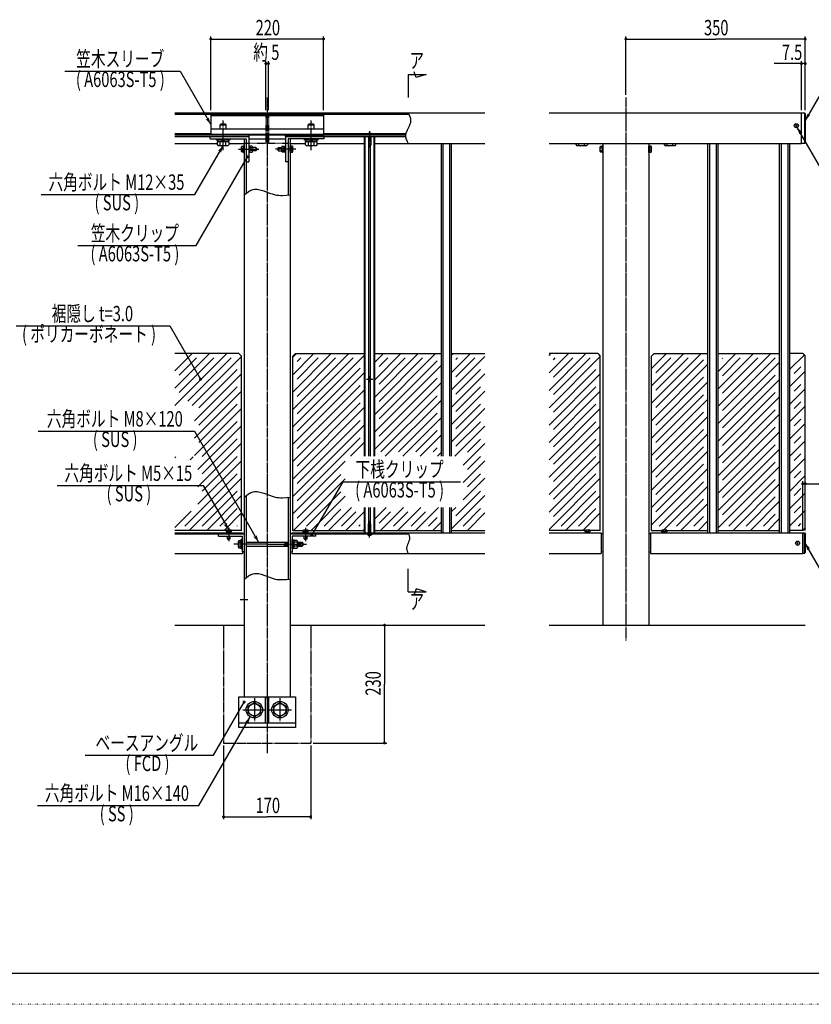
# Model space of a CAD drawing. Extents: x -2460 to 2460, y -1722 to 1722.
# Drawn here: x -1103 to 442, y -1722 to 200 of the extents above; entities that cross this region are included whole.
import ezdxf

# ---------------------------------------------------------------- set-up
doc = ezdxf.new("R2010")
doc.units = 0
for name, pattern in [('一点浩線_S_', [23, 20, -1, 1, -1]), ('二点浩線_S_', [25, 20, -1, 1, -1, 1, -1]), ('寧線_S_', [2, 1, -1]), ('点線', [1, 0, -1])]:
    doc.linetypes.add(name, pattern=pattern)
doc.layers.get('0').update_dxf_attribs({"linetype": 'CONTINUOUS'})
doc.layers.add('DIMENSION', color=7, linetype='CONTINUOUS')
doc.styles.get("Standard").update_dxf_attribs({"font": 'txt.shx', "width": 0.7, "bigfont": 'bigfont.shx'})

msp = doc.modelspace()

# ---------------------------------------------------------------- linework, layer by layer
at = {"color": 4, "linetype": 'CONTINUOUS'}
for p, q in [((-1015, 99.2), (-790, 99.2)), ((-790, 99.2), (-730, -4.8)), ((480, 89.6), (430, 3)), ((-345, 18), (-343.2, 14.2)), ((-343.2, 14.2), (-341.6, 10.5)), ((-341.6, 10.5), (-340.9, 8.6)), ((-340.9, 8.6), (-340.4, 6.7)), ((-340.4, 6.7), (-340.1, 4.9)), ((-340.1, 1.1), (-340.4, -0.8)), ((-340.1, 4.9), (-340, 3)), ((-340, 3), (-340.1, 1.1)), ((428.5, 18), (428.5, -42)), ((-712, -5.3), (-710, -3.3)), ((-712, -13), (-712, -5.3)), ((-712, -5.3), (-700, -5.3)), ((-710, -3.3), (-702, -3.3)), ((-700, -5.3), (-702, -3.3)), ((-700, -13), (-700, -5.3)), ((-540, -5.3), (-538, -3.3)), ((-540, -13), (-540, -5.3)), ((-540, -5.3), (-528, -5.3)), ((-538, -3.3), (-530, -3.3)), ((-528, -5.3), (-530, -3.3)), ((-528, -13), (-528, -5.3)), ((-346.8, -15.8), (-348.4, -19.5)), ((-345, -12), (-346.8, -15.8)), ((-343.2, -8.3), (-345, -12)), ((-341.6, -4.5), (-343.2, -8.3)), ((-340.9, -2.6), (-341.6, -4.5)), ((-340.4, -0.8), (-340.9, -2.6)), ((411.1, -5.6), (413.9, -8.4)), ((413.9, -5.6), (411.1, -8.4)), ((469.5, -105.7), (414.5, -10.5)), ((-800, -22.5), (-730, -22.5)), ((-719, -35.3), (-719, -33)), ((-719, -33), (-693, -33)), ((-693, -35.3), (-719, -35.3)), ((-716.9, -38.3), (-695, -38.3)), ((-716.9, -44.7), (-716.9, -38.3)), ((-716.7, -35.3), (-716.7, -38.3)), ((-712, -25), (-712, -24)), ((-711.5, -45), (-711.5, -38.3)), ((-706, -38.3), (-709, -35.3)), ((-706, -35.3), (-703, -38.3)), ((-700.5, -45), (-700.5, -38.3)), ((-700, -25), (-700, -24)), ((-695.2, -38.3), (-695.2, -35.3)), ((-695, -38.3), (-695, -44.7)), ((-693, -33), (-693, -35.3)), ((-547, -35.3), (-547, -33)), ((-547, -33), (-521, -33)), ((-521, -35.3), (-547, -35.3)), ((-544.9, -38.3), (-523, -38.3)), ((-544.9, -44.7), (-544.9, -38.3)), ((-544.7, -35.3), (-544.7, -38.3)), ((-540, -25), (-540, -24)), ((-539.5, -45), (-539.5, -38.3)), ((-534, -38.3), (-537, -35.3)), ((-534, -35.3), (-531, -38.3)), ((-528.5, -45), (-528.5, -38.3)), ((-528, -25), (-528, -24)), ((-523.2, -38.3), (-523.2, -35.3)), ((-523, -38.3), (-523, -44.7)), ((-521, -33), (-521, -35.3)), ((-510, -22.5), (-421.7, -22.5)), ((-428.5, -652.1), (-428.5, -28)), ((-423.5, -25), (-423.5, -23.6)), ((-416.5, -25), (-423.5, -25)), ((-422, -29), (-422, -45)), ((-418.3, -22.5), (-349.4, -22.5)), ((-418, -29), (-418, -45)), ((-416.5, -25), (-416.5, -23.6)), ((-411.5, -652.1), (-411.5, -28)), ((-349.9, -25.1), (-350, -27)), ((-350, -27), (-349.9, -28.9)), ((-349.6, -23.3), (-349.9, -25.1)), ((-349.9, -28.9), (-349.6, -30.8)), ((-349.1, -21.4), (-349.6, -23.3)), ((-349.6, -30.8), (-349.1, -32.6)), ((-348.4, -19.5), (-349.1, -21.4)), ((-349.1, -32.6), (-348.4, -34.5)), ((-348.4, -34.5), (-346.8, -38.3)), ((-346.8, -38.3), (-345, -42)), ((-761, -141.6), (-706, -46.3)), ((-716.9, -44.7), (-715.4, -46.3)), ((-696.6, -46.3), (-715.4, -46.3)), ((-711.5, -45), (-713.1, -46.3)), ((-711.5, -45), (-708.8, -46.3)), ((-700.5, -45), (-703.2, -46.3)), ((-700.5, -45), (-698.9, -46.3)), ((-695, -44.7), (-696.6, -46.3)), ((-669.2, -47.3), (-670, -48.7)), ((-670, -57.3), (-670, -48.7)), ((-669.4, -50.1), (-670, -49.5)), ((-669.4, -50.1), (-670, -51.4)), ((-669.4, -55.9), (-670, -54.4)), ((-669.4, -55.9), (-670, -56.5)), ((-669.2, -58.8), (-670, -57.3)), ((-669.4, -50.1), (-666, -50.1)), ((-669.4, -55.9), (-666, -55.9)), ((-669.2, -47.3), (-666, -47.3)), ((-665, -46.5), (-666, -46.5)), ((-666, -46.5), (-666, -59.5)), ((-665, -59.5), (-665, -46.5)), ((-655, -46.5), (-656, -46.5)), ((-656, -46.5), (-656, -59.5)), ((-655, -46.5), (-655, -59.5)), ((-653.5, -46.9), (-655, -46.9)), ((-655, -53), (-653.5, -51.5)), ((-653.5, -53), (-655, -54.5)), ((-653.5, -59.1), (-653.5, -46.9)), ((-652.7, -47.3), (-653.5, -48.7)), ((-652.9, -50.1), (-653.5, -49.5)), ((-652.9, -50.1), (-653.5, -51.4)), ((-652.9, -55.9), (-653.5, -54.4)), ((-652.9, -55.9), (-653.5, -56.5)), ((-652.7, -58.8), (-653.5, -57.3)), ((-649.1, -50.1), (-652.9, -50.1)), ((-649.1, -55.9), (-652.9, -55.9)), ((-649.3, -47.3), (-652.7, -47.3)), ((-649.3, -47.3), (-648.5, -48.7)), ((-649.3, -58.8), (-648.5, -57.3)), ((-649.1, -50.1), (-648.5, -49.5)), ((-649.1, -50.1), (-648.5, -51.4)), ((-649.1, -55.9), (-648.5, -54.4)), ((-649.1, -55.9), (-648.5, -56.5)), ((-648.5, -57.3), (-648.5, -48.7)), ((-642, -50), (-648.5, -50)), ((-642, -56), (-648.5, -56)), ((-642, -50), (-641, -51)), ((-642, -50), (-642, -56)), ((-642, -56), (-641, -55)), ((-641, -51), (-641, -55)), ((-598, -50), (-599, -51)), ((-599, -51), (-599, -55)), ((-598, -56), (-599, -55)), ((-598, -50), (-591.5, -50)), ((-598, -50), (-598, -56)), ((-598, -56), (-591.5, -56)), ((-590.7, -47.3), (-591.5, -48.7)), ((-591.5, -57.3), (-591.5, -48.7)), ((-590.9, -50.1), (-591.5, -49.5)), ((-590.9, -50.1), (-591.5, -51.4)), ((-590.9, -55.9), (-591.5, -54.4)), ((-590.9, -55.9), (-591.5, -56.5)), ((-590.7, -58.8), (-591.5, -57.3)), ((-590.9, -50.1), (-587.1, -50.1)), ((-590.9, -55.9), (-587.1, -55.9)), ((-590.7, -47.3), (-587.3, -47.3)), ((-587.3, -47.3), (-586.5, -48.7)), ((-587.3, -58.8), (-586.5, -57.3)), ((-587.1, -50.1), (-586.5, -49.5)), ((-587.1, -50.1), (-586.5, -51.4)), ((-587.1, -55.9), (-586.5, -54.4)), ((-587.1, -55.9), (-586.5, -56.5)), ((-586.5, -46.9), (-585, -46.9)), ((-586.5, -59.1), (-586.5, -46.9)), ((-585, -53), (-586.5, -51.5)), ((-586.5, -53), (-585, -54.5)), ((-585, -46.5), (-584, -46.5)), ((-585, -46.5), (-585, -59.5)), ((-584, -46.5), (-584, -59.5)), ((-575, -46.5), (-574, -46.5)), ((-575, -59.5), (-575, -46.5)), ((-574, -46.5), (-574, -59.5)), ((-570.8, -47.3), (-574, -47.3)), ((-570.6, -50.1), (-574, -50.1)), ((-570.6, -55.9), (-574, -55.9)), ((-570.8, -47.3), (-570, -48.7)), ((-570.8, -58.8), (-570, -57.3)), ((-570.6, -50.1), (-570, -49.5)), ((-570.6, -50.1), (-570, -51.4)), ((-570.6, -55.9), (-570, -54.4)), ((-570.6, -55.9), (-570, -56.5)), ((-570, -57.3), (-570, -48.7)), ((-544.9, -44.7), (-543.4, -46.3)), ((-524.6, -46.3), (-543.4, -46.3)), ((-539.5, -45), (-541.1, -46.3)), ((-539.5, -45), (-536.8, -46.3)), ((-528.5, -45), (-531.2, -46.3)), ((-528.5, -45), (-526.9, -46.3)), ((-523, -44.7), (-524.6, -46.3)), ((-418, -45), (-422, -45)), ((-421.8, -501), (-421.8, -45)), ((-418.2, -501), (-418.2, -45)), ((-276.5, -652.1), (-276.5, -42)), ((-263.5, -652.1), (-263.5, -42)), ((-16.9, -44.7), (-16.9, -42)), ((-16.9, -44.7), (-15.4, -46.3)), ((3.4, -46.3), (-15.4, -46.3)), ((-11.5, -45), (-13.1, -46.3)), ((-11.5, -45), (-11.5, -42)), ((-11.5, -45), (-8.8, -46.3)), ((-0.5, -45), (-3.2, -46.3)), ((-0.5, -45), (-0.5, -42)), ((-0.5, -45), (1.1, -46.3)), ((5, -44.7), (3.4, -46.3)), ((5, -42), (5, -44.7)), ((30.8, -47.3), (30, -48.7)), ((30, -57.3), (30, -48.7)), ((30.6, -50.1), (30, -49.5)), ((30.6, -50.1), (30, -51.4)), ((30.6, -55.9), (30, -54.4)), ((30.6, -55.9), (30, -56.5)), ((30.8, -58.8), (30, -57.3)), ((30.6, -50.1), (34, -50.1)), ((30.6, -55.9), (34, -55.9)), ((30.8, -47.3), (34, -47.3)), ((35, -46.5), (34, -46.5)), ((34, -46.5), (34, -59.5)), ((35, -59.5), (35, -46.5)), ((125, -46.5), (126, -46.5)), ((125, -59.5), (125, -46.5)), ((126, -46.5), (126, -59.5)), ((129.2, -47.3), (126, -47.3)), ((129.4, -50.1), (126, -50.1)), ((129.4, -55.9), (126, -55.9)), ((129.2, -47.3), (130, -48.7)), ((129.2, -58.8), (130, -57.3)), ((129.4, -50.1), (130, -49.5)), ((129.4, -50.1), (130, -51.4)), ((129.4, -55.9), (130, -54.4)), ((129.4, -55.9), (130, -56.5)), ((130, -57.3), (130, -48.7)), ((155.1, -44.7), (155.1, -42)), ((155.1, -44.7), (156.6, -46.3)), ((175.4, -46.3), (156.6, -46.3)), ((160.5, -45), (158.9, -46.3)), ((160.5, -45), (160.5, -42)), ((160.5, -45), (163.2, -46.3)), ((171.5, -45), (168.8, -46.3)), ((171.5, -45), (171.5, -42)), ((171.5, -45), (173.1, -46.3)), ((177, -44.7), (175.4, -46.3)), ((177, -42), (177, -44.7)), ((243.5, -801.6), (243.5, -42)), ((256.5, -801.6), (256.5, -42)), ((383.5, -801.6), (383.5, -42)), ((396.5, -801.6), (396.5, -42)), ((-758.5, -241.2), (-658.5, -68)), ((-666, -58.8), (-669.2, -58.8)), ((-666, -59.5), (-665, -59.5)), ((-656, -59.5), (-655, -59.5)), ((-655, -59.1), (-653.5, -59.1)), ((-652.7, -58.8), (-649.3, -58.8)), ((-587.3, -58.8), (-590.7, -58.8)), ((-585, -59.1), (-586.5, -59.1)), ((-584, -59.5), (-585, -59.5)), ((-574, -59.5), (-575, -59.5)), ((-574, -58.8), (-570.8, -58.8)), ((34, -58.8), (30.8, -58.8)), ((34, -59.5), (35, -59.5)), ((126, -59.5), (125, -59.5)), ((126, -58.8), (129.2, -58.8)), ((-656.2, -135.7), (-654, -134.4)), ((-654, -134.4), (-651.7, -133.3)), ((-651.7, -133.3), (-649.4, -132.4)), ((-649.4, -132.4), (-647.1, -131.7)), ((-647.1, -131.7), (-644.7, -131.3)), ((-644.7, -131.3), (-642.1, -131.1)), ((-642.1, -131.1), (-639.6, -131.2)), ((-639.6, -131.2), (-637, -131.5)), ((-637, -131.5), (-631.8, -132.8)), ((-631.8, -132.8), (-626.5, -134.5)), ((-626.5, -134.5), (-615.6, -138.6)), ((-1061, -141.6), (-761, -141.6)), ((-665, -142), (-660.6, -138.7)), ((-660.6, -138.7), (-656.2, -135.7)), ((-615.6, -138.6), (-610.1, -140.5)), ((-610.1, -140.5), (-604.6, -142)), ((-604.6, -142), (-600.9, -142.7)), ((-600.9, -142.7), (-597.2, -143.1)), ((-597.2, -143.1), (-593.5, -143.2)), ((-593.5, -143.2), (-589.8, -143.2)), ((-589.8, -143.2), (-582.4, -142.8)), ((-582.4, -142.8), (-575, -142)), ((-989.7, -241.2), (-758.5, -241.2)), ((-1110, -398.1), (-810, -398.1)), ((-810, -398.1), (-750, -502)), ((-800, -485.6), (-766.4, -452)), ((-800, -519.5), (-732.5, -452)), ((-800, -553.5), (-698.5, -452)), ((-791.5, -494.1), (-757.9, -460.5)), ((-791.5, -528), (-724, -460.5)), ((-774.6, -545), (-690, -460.5)), ((-766.1, -553.5), (-670, -457.4)), ((-570, -459.2), (-562.8, -452)), ((-570, -493.2), (-528.8, -452)), ((-570, -527.1), (-494.9, -452)), ((-570, -561.1), (-460.9, -452)), ((-570, -595), (-430, -455)), ((-561.5, -467.7), (-554.3, -460.5)), ((-561.5, -501.7), (-520.3, -460.5)), ((-561.5, -535.6), (-486.4, -460.5)), ((-561.5, -569.6), (-452.4, -460.5)), ((-410, -536.8), (-325.2, -452)), ((-410, -570.8), (-291.2, -452)), ((-410, -469), (-393, -452)), ((-410, -502.9), (-359.1, -452)), ((-401.5, -477.4), (-384.6, -460.5)), ((-401.5, -511.4), (-350.6, -460.5)), ((-401.5, -545.3), (-316.7, -460.5)), ((-260, -454.7), (-257.3, -452)), ((-260, -488.7), (-223.3, -452)), ((-260, -522.6), (-195, -457.6)), ((-251.5, -463.2), (-248.8, -460.5)), ((-251.5, -497.1), (-214.9, -460.5)), ((-70, -455.8), (-66.2, -452)), ((-70, -489.7), (-32.3, -452)), ((-70, -523.7), (1.7, -452)), ((-70, -557.6), (30, -457.6)), ((-61.5, -464.3), (-57.7, -460.5)), ((-61.5, -498.2), (-23.8, -460.5)), ((-61.5, -532.1), (10.1, -460.5)), ((130, -481.1), (159.1, -452)), ((130, -515), (193, -452)), ((130, -548.9), (226.9, -452)), ((138.5, -489.6), (167.6, -460.5)), ((138.5, -523.5), (201.5, -460.5)), ((260, -452.9), (260.9, -452)), ((260, -486.8), (294.8, -452)), ((260, -520.8), (328.8, -452)), ((260, -554.7), (362.7, -452)), ((268.5, -461.4), (269.4, -460.5)), ((268.5, -495.3), (303.3, -460.5)), ((268.5, -529.3), (337.3, -460.5)), ((268.5, -563.2), (371.2, -460.5)), ((400, -482.6), (427.8, -454.8)), ((-410, -604.7), (-280, -474.7)), ((-401.5, -579.3), (-288.5, -466.2)), ((130, -582.9), (240, -472.9)), ((138.5, -557.4), (231.5, -464.4)), ((260, -588.7), (380, -468.7)), ((408.5, -491.1), (421.5, -478.1)), ((-761.7, -583.1), (-670, -491.4)), ((-753.2, -557.6), (-678.5, -482.9)), ((-570, -629), (-430, -489)), ((-561.5, -603.5), (-438.5, -480.5)), ((-260, -556.5), (-195, -491.5)), ((-251.5, -531.1), (-203.5, -483.1)), ((-70, -591.5), (30, -491.5)), ((-61.5, -566.1), (21.5, -483.1)), ((138.5, -591.4), (231.5, -498.3)), ((268.5, -597.1), (371.5, -494.1)), ((400, -516.5), (430, -486.5)), ((-753.2, -591.5), (-678.5, -516.8)), ((-561.5, -637.4), (-438.5, -514.4)), ((-421.8, -652.1), (-421.8, -503)), ((-418.2, -652.1), (-418.2, -503)), ((-410, -638.7), (-280, -508.7)), ((-401.5, -613.2), (-288.5, -500.2)), ((-251.5, -565), (-203.5, -517)), ((-61.5, -600), (21.5, -517)), ((130, -616.8), (240, -506.8)), ((260, -622.6), (380, -502.6)), ((408.5, -525), (421.5, -512)), ((-761.7, -617), (-670, -525.3)), ((-570, -662.9), (-430, -522.9)), ((-398, -643.6), (-288.5, -534.1)), ((-260, -590.5), (-195, -525.5)), ((-70, -625.5), (30, -525.5)), ((138.5, -625.3), (231.5, -532.3)), ((260, -656.5), (380, -536.5)), ((268.5, -631.1), (371.5, -528.1)), ((400, -550.5), (430, -520.5)), ((-753.2, -625.5), (-678.5, -550.8)), ((-570, -696.8), (-430, -556.8)), ((-561.5, -671.4), (-438.5, -548.4)), ((-389.5, -652.1), (-280, -542.6)), ((-251.5, -599), (-203.5, -550.9)), ((-61.5, -634), (21.5, -550.9)), ((130, -650.8), (240, -540.8)), ((400, -584.4), (430, -554.4)), ((408.5, -559), (421.5, -545.9)), ((-761.7, -650.9), (-670, -559.2)), ((-364, -643.6), (-288.5, -568.1)), ((-260, -624.4), (-195, -559.4)), ((-70, -659.4), (30, -559.4)), ((130, -684.7), (240, -574.7)), ((138.5, -659.3), (231.5, -566.2)), ((260, -690.5), (380, -570.5)), ((268.5, -665), (371.5, -562)), ((-755, -678.2), (-670, -593.2)), ((-746.5, -652.7), (-678.5, -584.7)), ((-570, -730.8), (-430, -590.8)), ((-561.5, -705.3), (-438.5, -582.3)), ((-355.5, -652.1), (-280, -576.5)), ((-253.7, -652.1), (-195, -593.4)), ((-251.5, -632.9), (-203.5, -584.9)), ((-70, -693.4), (30, -593.4)), ((-61.5, -667.9), (21.5, -584.9)), ((400, -618.4), (430, -588.4)), ((408.5, -592.9), (421.5, -579.9)), ((-1066.7, -603.5), (-761.7, -603.5)), ((-761.7, -603.5), (-636.7, -820)), ((-330.1, -643.6), (-288.5, -602)), ((-321.6, -652.1), (-280, -610.5)), ((130, -718.7), (240, -608.7)), ((138.5, -693.2), (231.5, -600.2)), ((260, -724.4), (380, -604.4)), ((268.5, -699), (371.5, -595.9)), ((408.5, -626.8), (421.5, -613.8)), ((-755, -712.1), (-670, -627.1)), ((-746.5, -686.7), (-678.5, -618.6)), ((-561.5, -739.3), (-438.5, -616.2)), ((-457.4, -652.1), (-430, -624.7)), ((-237.5, -669.8), (-195, -627.3)), ((-229, -644.4), (-203.5, -618.8)), ((-70, -727.3), (30, -627.3)), ((-61.5, -701.8), (21.5, -618.8)), ((138.5, -727.1), (231.5, -634.1)), ((268.5, -732.9), (371.5, -629.9)), ((400, -652.3), (430, -622.3)), ((-746.5, -720.6), (-678.5, -652.6)), ((-296.1, -643.6), (-288.5, -635.9)), ((-287.7, -652.1), (-280, -644.4)), ((-229, -678.3), (-203.5, -652.8)), ((-61.5, -735.8), (21.5, -652.8)), ((130, -752.6), (240, -642.6)), ((260, -758.4), (380, -638.4)), ((408.5, -660.8), (421.5, -647.8)), ((-800, -655.3), (-798.2, -653.5)), ((-770.3, -659.6), (-764.2, -653.5)), ((-755, -746.1), (-670, -661.1)), ((-570, -764.7), (-467.5, -662.2)), ((-237.5, -703.8), (-195, -661.2)), ((-70, -761.2), (30, -661.2)), ((138.5, -761.1), (231.5, -668.1)), ((260, -792.3), (380, -672.3)), ((268.5, -766.8), (371.5, -663.8)), ((400, -686.2), (430, -656.2)), ((-780.5, -788.5), (-678.5, -686.5)), ((-561.5, -773.2), (-476, -687.7)), ((-229, -712.3), (-203.5, -686.7)), ((-61.5, -769.7), (21.5, -686.7)), ((130, -786.5), (240, -676.5)), ((400, -720.2), (430, -690.2)), ((408.5, -694.7), (421.5, -681.7)), ((-1030, -709.6), (-745, -709.6)), ((-772, -797), (-670, -695)), ((-745, -709.6), (-695, -796.2)), ((-568.3, -797), (-467.5, -696.2)), ((-472.5, -702.1), (-532.5, -806)), ((-472.5, -702.1), (-242.5, -702.1)), ((-237.5, -737.7), (-195, -695.2)), ((-70, -795.2), (30, -695.2)), ((145, -788.5), (231.5, -702)), ((154.3, -796.2), (240, -710.5)), ((280.8, -788.5), (371.5, -697.8)), ((289.2, -797), (380, -706.2)), ((-746.5, -788.5), (-678.5, -720.5)), ((-738, -797), (-670, -729)), ((-665, -732), (-660.6, -728.7)), ((-660.6, -728.7), (-656.2, -725.7)), ((-656.2, -725.7), (-654, -724.4)), ((-654, -724.4), (-651.7, -723.3)), ((-651.7, -723.3), (-649.4, -722.4)), ((-649.4, -722.4), (-647.1, -721.7)), ((-647.1, -721.7), (-644.7, -721.3)), ((-644.7, -721.3), (-642.1, -721.1)), ((-642.1, -721.1), (-639.6, -721.2)), ((-639.6, -721.2), (-637, -721.5)), ((-637, -721.5), (-631.8, -722.8)), ((-631.8, -722.8), (-626.5, -724.5)), ((-626.5, -724.5), (-615.6, -728.6)), ((-615.6, -728.6), (-610.1, -730.5)), ((-542.9, -788.5), (-476, -721.6)), ((-534.4, -797), (-467.5, -730.1)), ((-260, -794.1), (-195, -729.1)), ((-251.5, -768.7), (-203.5, -720.6)), ((-46.4, -788.5), (21.5, -720.6)), ((-37.9, -797), (30, -729.1)), ((400, -754.1), (430, -724.1)), ((408.5, -728.7), (421.5, -715.6)), ((-610.1, -730.5), (-604.6, -732)), ((-604.6, -732), (-600.9, -732.7)), ((-600.9, -732.7), (-597.2, -733.1)), ((-597.2, -733.1), (-593.5, -733.2)), ((-593.5, -733.2), (-589.8, -733.2)), ((-589.8, -733.2), (-582.4, -732.8)), ((-582.4, -732.8), (-575, -732)), ((178.9, -788.5), (231.5, -735.9)), ((187.4, -797), (240, -744.4)), ((314.7, -788.5), (371.5, -731.7)), ((323.2, -797), (380, -740.2)), ((-800, -791.1), (-768.5, -759.6)), ((-712.6, -788.5), (-678.5, -754.4)), ((-704.1, -797), (-670, -762.9)), ((-508.9, -788.5), (-476, -755.6)), ((-500.5, -797), (-455.5, -752.1)), ((-475, -788.5), (-447.1, -760.6)), ((-466.5, -797), (-430, -760.5)), ((-428.5, -802), (-428.5, -752.1)), ((-421.8, -784), (-421.8, -752.1)), ((-418.2, -784), (-418.2, -752.1)), ((-411.5, -802), (-411.5, -752.1)), ((-410, -774.4), (-387.7, -752.1)), ((-401.5, -782.9), (-379.2, -760.6)), ((-398.6, -797), (-353.7, -752.1)), ((-373.2, -788.5), (-345.2, -760.6)), ((-364.7, -797), (-319.8, -752.1)), ((-339.2, -788.5), (-311.3, -760.6)), ((-330.8, -797), (-285.8, -752.1)), ((-276.5, -801.6), (-276.5, -752.1)), ((-263.5, -801.6), (-263.5, -752.1)), ((-260, -760.2), (-251.9, -752.1)), ((-237.4, -788.5), (-203.5, -754.6)), ((-228.9, -797), (-195, -763.1)), ((-12.4, -788.5), (21.5, -754.6)), ((-3.9, -797), (30, -763.1)), ((348.6, -788.5), (371.5, -765.6)), ((400, -788.1), (430, -758.1)), ((408.5, -762.6), (421.5, -749.6)), ((-441.1, -788.5), (-438.5, -785.9)), ((-418, -784), (-422, -784)), ((-422, -802), (-422, -784)), ((-418, -802), (-418, -784)), ((-305.3, -788.5), (-288.5, -771.7)), ((-296.8, -797), (-280, -780.2)), ((212.9, -788.5), (231.5, -769.9)), ((221.4, -797), (240, -778.4)), ((357.1, -797), (380, -774.1)), ((416.5, -788.5), (421.5, -783.5)), ((-690, -801), (-700, -801)), ((-700, -801), (-700, -802)), ((-700, -802), (-690, -802)), ((-699.6, -796.9), (-698.4, -796.2)), ((-699.6, -799.7), (-699.6, -796.9)), ((-699.6, -799.7), (-699.6, -801)), ((-690.4, -799.7), (-699.6, -799.7)), ((-698.4, -796.2), (-691.5, -796.2)), ((-697.3, -796.9), (-698, -796.2)), ((-697.3, -796.9), (-696.2, -796.2)), ((-697.3, -796.9), (-697.3, -799.7)), ((-695, -801), (-696.3, -799.7)), ((-695, -799.7), (-693.7, -801)), ((-692.7, -796.9), (-693.8, -796.2)), ((-692.7, -796.9), (-692, -796.2)), ((-692.7, -796.9), (-692.7, -799.7)), ((-690.4, -796.9), (-691.5, -796.2)), ((-690.4, -796.9), (-690.4, -799.7)), ((-690.4, -801), (-690.4, -799.7)), ((-690, -802), (-690, -801)), ((-678.6, -788.5), (-678.5, -788.4)), ((-670.2, -797), (-670, -796.8)), ((-540, -801), (-550, -801)), ((-550, -801), (-550, -802)), ((-550, -802), (-540, -802)), ((-549.6, -796.9), (-548.4, -796.2)), ((-549.6, -799.7), (-549.6, -796.9)), ((-549.6, -799.7), (-549.6, -801)), ((-540.4, -799.7), (-549.6, -799.7)), ((-548.4, -796.2), (-541.5, -796.2)), ((-547.3, -796.9), (-548, -796.2)), ((-547.3, -796.9), (-546.2, -796.2)), ((-547.3, -796.9), (-547.3, -799.7)), ((-545, -801), (-546.3, -799.7)), ((-545, -799.7), (-543.7, -801)), ((-542.7, -796.9), (-543.8, -796.2)), ((-542.7, -796.9), (-542, -796.2)), ((-542.7, -796.9), (-542.7, -799.7)), ((-540.4, -796.9), (-541.5, -796.2)), ((-540.4, -796.9), (-540.4, -799.7)), ((-540.4, -801), (-540.4, -799.7)), ((-540, -802), (-540, -801)), ((-432.6, -797), (-430, -794.4)), ((-423.5, -804), (-423.5, -805.4)), ((-416.5, -804), (-423.5, -804)), ((-416.5, -804), (-416.5, -805.4)), ((-345, -802), (-343.9, -804.5)), ((-343.9, -804.5), (-342.9, -807)), ((-342.9, -807), (-342.6, -808.3)), ((10, -801), (0, -801)), ((0, -801), (0, -802)), ((0, -802), (10, -802)), ((0.4, -796.9), (1.6, -796.2)), ((0.4, -799.7), (0.4, -796.9)), ((0.4, -799.7), (0.4, -801)), ((9.6, -799.7), (0.4, -799.7)), ((1.6, -796.2), (8.5, -796.2)), ((2.7, -796.9), (2, -796.2)), ((2.7, -796.9), (3.8, -796.2)), ((2.7, -796.9), (2.7, -799.7)), ((5, -801), (3.7, -799.7)), ((5, -799.7), (6.3, -801)), ((7.3, -796.9), (6.2, -796.2)), ((7.3, -796.9), (8, -796.2)), ((7.3, -796.9), (7.3, -799.7)), ((9.6, -796.9), (8.5, -796.2)), ((9.6, -796.9), (9.6, -799.7)), ((9.6, -801), (9.6, -799.7)), ((10, -802), (10, -801)), ((160, -801), (150, -801)), ((150, -801), (150, -802)), ((150, -802), (160, -802)), ((150.4, -796.9), (151.6, -796.2)), ((150.4, -799.7), (150.4, -796.9)), ((150.4, -799.7), (150.4, -801)), ((159.6, -799.7), (150.4, -799.7)), ((151.6, -796.2), (158.5, -796.2)), ((152.7, -796.9), (152, -796.2)), ((152.7, -796.9), (153.8, -796.2)), ((152.7, -796.9), (152.7, -799.7)), ((155, -801), (153.7, -799.7)), ((155, -799.7), (156.3, -801)), ((157.3, -796.9), (156.2, -796.2)), ((157.3, -796.9), (158, -796.2)), ((157.3, -796.9), (157.3, -799.7)), ((159.6, -796.9), (158.5, -796.2)), ((159.6, -796.9), (159.6, -799.7)), ((159.6, -801), (159.6, -799.7)), ((160, -802), (160, -801)), ((428.5, -842), (428.5, -802)), ((-697.5, -813.8), (-697.5, -808)), ((-692.5, -813.8), (-697.5, -813.8)), ((-697.5, -813.8), (-696.6, -814.7)), ((-693.4, -814.7), (-696.6, -814.7)), ((-692.5, -813.8), (-693.4, -814.7)), ((-692.5, -808), (-692.5, -813.8)), ((-675, -816.5), (-676.1, -818.4)), ((-676.1, -829.6), (-676.1, -818.4)), ((-676.1, -818.4), (-676.1, -829.6)), ((-675.4, -820.2), (-676.1, -819.2)), ((-675.4, -820.2), (-676.1, -822)), ((-675.4, -827.8), (-676.1, -826)), ((-675.4, -820.2), (-670.6, -820.2)), ((-675, -816.5), (-670.6, -816.5)), ((-670.6, -833), (-670.6, -815)), ((-670.6, -815), (-669, -815)), ((-669, -815), (-669, -833)), ((-661, -820), (-579, -820)), ((-585.6, -821.3), (-587.8, -820)), ((-585.6, -820), (-585.6, -828)), ((-585.6, -821.3), (-579, -821.3)), ((-571, -833), (-571, -815)), ((-571, -815), (-569.4, -815)), ((-569.4, -815), (-569.4, -833)), ((-567.4, -816.3), (-569.4, -816.3)), ((-569.4, -824), (-567.4, -822)), ((-567.4, -824), (-569.4, -826)), ((-567.4, -831.7), (-567.4, -816.3)), ((-562, -816.5), (-567.4, -816.5)), ((-562, -820.2), (-567.4, -820.2)), ((-562, -816.5), (-560.9, -818.4)), ((-560.9, -818.4), (-562, -820.3)), ((-562, -820.3), (-560.9, -822)), ((-562, -827.8), (-560.9, -826)), ((-560.9, -818.4), (-560.9, -829.6)), ((-560.9, -829.6), (-560.9, -818.4)), ((-560.9, -820), (-551.8, -820)), ((-560.9, -821.3), (-550.6, -821.3)), ((-551.8, -820), (-551.8, -828)), ((-551.8, -820), (-550.6, -821.2)), ((-550.6, -821.2), (-550.6, -826.8)), ((-547.5, -813.8), (-547.5, -808)), ((-542.5, -813.8), (-547.5, -813.8)), ((-547.5, -813.8), (-546.6, -814.7)), ((-543.4, -814.7), (-546.6, -814.7)), ((-542.5, -813.8), (-543.4, -814.7)), ((-542.5, -808), (-542.5, -813.8)), ((-346.1, -824.5), (-347.1, -827)), ((-345, -822), (-346.1, -824.5)), ((-343.9, -819.5), (-345, -822)), ((-342.9, -817), (-343.9, -819.5)), ((-342.6, -815.8), (-342.9, -817)), ((-342.6, -808.3), (-342.3, -809.5)), ((-342.3, -814.5), (-342.6, -815.8)), ((-342.3, -809.5), (-342.1, -810.8)), ((-342.1, -813.3), (-342.3, -814.5)), ((-342.1, -810.8), (-342, -812)), ((-342, -812), (-342.1, -813.3)), ((413.6, -820.6), (416.4, -823.4)), ((416.4, -820.6), (413.6, -823.4)), ((480, -908.6), (430, -822)), ((-675.4, -827.8), (-676.1, -828.4)), ((-676.1, -829.6), (-675, -831.5)), ((-675.4, -827.7), (-670.6, -827.7)), ((-670.6, -831.5), (-675, -831.5)), ((-669, -833), (-670.6, -833)), ((-661, -828), (-579, -828)), ((-585.6, -826.8), (-587.8, -828)), ((-585.6, -826.8), (-579, -826.8)), ((-569.4, -833), (-571, -833)), ((-569.4, -831.7), (-567.4, -831.7)), ((-562, -827.8), (-567.4, -827.8)), ((-567.4, -831.5), (-562, -831.5)), ((-562, -827.8), (-560.9, -829.6)), ((-560.9, -829.6), (-562, -831.5)), ((-560.9, -826.8), (-550.6, -826.8)), ((-560.9, -828), (-551.8, -828)), ((-551.8, -828), (-550.6, -826.8)), ((-347.9, -830.8), (-348, -832)), ((-348, -832), (-347.9, -833.3)), ((-347.7, -829.5), (-347.9, -830.8)), ((-347.9, -833.3), (-347.7, -834.5)), ((-347.4, -828.3), (-347.7, -829.5)), ((-347.7, -834.5), (-347.4, -835.8)), ((-347.1, -827), (-347.4, -828.3)), ((-347.4, -835.8), (-347.1, -837)), ((-347.1, -837), (-346.1, -839.5)), ((-346.1, -839.5), (-345, -842)), ((-654, -884.4), (-651.7, -883.3)), ((-651.7, -883.3), (-649.4, -882.4)), ((-649.4, -882.4), (-647.1, -881.7)), ((-647.1, -881.7), (-644.7, -881.3)), ((-644.7, -881.3), (-642.1, -881.1)), ((-642.1, -881.1), (-639.6, -881.2)), ((-639.6, -881.2), (-637, -881.5)), ((-637, -881.5), (-631.8, -882.8)), ((-631.8, -882.8), (-626.5, -884.5)), ((-665, -892), (-660.6, -888.7)), ((-660.6, -888.7), (-656.2, -885.7)), ((-656.2, -885.7), (-654, -884.4)), ((-626.5, -884.5), (-615.6, -888.6)), ((-615.6, -888.6), (-610.1, -890.5)), ((-610.1, -890.5), (-604.6, -892)), ((-604.6, -892), (-600.9, -892.7)), ((-600.9, -892.7), (-597.2, -893.1)), ((-597.2, -893.1), (-593.5, -893.2)), ((-593.5, -893.2), (-589.8, -893.2)), ((-589.8, -893.2), (-582.4, -892.8)), ((-582.4, -892.8), (-575, -892)), ((-725, -1235.9), (-665, -1132)), ((-657, -1140.1), (-645, -1133.2)), ((-645, -1133.2), (-633, -1140.1)), ((-607, -1140.1), (-595, -1133.2)), ((-595, -1133.2), (-583, -1140.1)), ((-657, -1153.9), (-657, -1140.1)), ((-633, -1140.1), (-633, -1153.9)), ((-607, -1153.9), (-607, -1140.1)), ((-583, -1140.1), (-583, -1153.9)), ((-753, -1334.1), (-653, -1160.9)), ((-645, -1160.9), (-657, -1153.9)), ((-633, -1153.9), (-645, -1160.9)), ((-595, -1160.9), (-607, -1153.9)), ((-583, -1153.9), (-595, -1160.9)), ((-975, -1235.9), (-725, -1235.9)), ((-1068, -1334.1), (-753, -1334.1))]:
    msp.add_line(p, q, dxfattribs=at)
at = {"color": 241, "linetype": 'CONTINUOUS'}
for p, q in [((-329, 86.9), (-333, 98.2)), ((-345, 93), (-345, 48)), ((-345, 93), (-310, 93)), ((-310, 93), (-329, 86.9)), ((-345, -917), (-345, -872)), ((-345, -917), (-310, -917)), ((-329, -910.9), (-333, -922.2)), ((-310, -917), (-329, -910.9)), ((-800, -982), (-665, -982)), ((-575, -982), (-195, -982)), ((-70, -982), (430, -982))]:
    msp.add_line(p, q, dxfattribs=at)
at = {"color": 3, "linetype": '一点浩線_S_'}
for p, q in [((-620, 48), (-620, -1232)), ((80, 48), (80, -1012)), ((-706, -55), (-706, 3)), ((-534, -55), (-534, 3)), ((-420, -18), (-420, -50)), ((-676, -53), (-636, -53)), ((-564, -53), (-604, -53)), ((-420, -496), (-420, -508)), ((-426, -502), (-414, -502)), ((-420, -811), (-420, -779)), ((-695, -792), (-695, -818)), ((-545, -792), (-545, -818)), ((-620, -824), (-685, -824)), ((-620, -824), (-543, -824)), ((-672.5, -932), (-657.5, -932)), ((-645, -1124.5), (-645, -1169.5)), ((-595, -1124.5), (-595, -1169.5)), ((-667.5, -1147), (-622.5, -1147)), ((-617.5, -1147), (-572.5, -1147))]:
    msp.add_line(p, q, dxfattribs=at)
at = {"color": 7, "linetype": 'CONTINUOUS'}
for p, q in [((-800, 18), (-622.5, 18)), ((-800, 15.5), (-622.5, 15.5)), ((-730, 14.5), (-730, -24)), ((-730, 14.5), (-510, 14.5)), ((-730, 12.5), (-510, 12.5)), ((-622.5, 18), (-622.5, 14.5)), ((-617.5, 18), (-195, 18)), ((-617.5, 18), (-617.5, 14.5)), ((-617.5, 15.5), (-343.8, 15.5)), ((-510, 14.5), (-510, -24)), ((-70, 18), (422.5, 18)), ((422.5, -42), (422.5, 18)), ((422.5, 18), (428.5, 18)), ((428.5, 18), (430, 16.5)), ((430, 16.5), (430, -40.5)), ((-730, -13), (-510, -13)), ((-800, -25), (-622.5, -25)), ((-800, -28), (-656, -28)), ((-731, -28), (-656, -28)), ((-731, -33), (-731, -28)), ((-731, -33), (-661, -33)), ((-730, -24), (-510, -24)), ((-665, -33), (-665, -1122)), ((-661, -33), (-661, -139)), ((-661, -33), (-661, -78)), ((-656, -25), (-656, -28)), ((-656, -28), (-656, -78)), ((-656, -33), (-584, -33)), ((-622.5, -24), (-622.5, -33)), ((-617.5, -24), (-617.5, -33)), ((-617.5, -25), (-349.9, -25)), ((-584, -28), (-584, -25)), ((-584, -28), (-350, -28)), ((-509, -28), (-584, -28)), ((-584, -28), (-584, -78)), ((-579, -33), (-579, -142.4)), ((-509, -33), (-579, -33)), ((-579, -33), (-579, -78)), ((-575, -33), (-575, -1122)), ((-509, -33), (-509, -28)), ((-430, -652.1), (-430, -28)), ((-410, -652.1), (-410, -28)), ((-800, -42), (-716.9, -42)), ((-695, -42), (-665, -42)), ((-575, -42), (-544.9, -42)), ((-523, -42), (-430, -42)), ((-410, -42), (-195, -42)), ((-280, -652.1), (-280, -42)), ((-260, -652.1), (-260, -42)), ((-70, -42), (422.5, -42)), ((35, -42), (35, -982)), ((125, -42), (125, -982)), ((240, -802), (240, -42)), ((260, -802), (260, -42)), ((380, -802), (380, -42)), ((400, -802), (400, -42)), ((428.5, -42), (422.5, -42)), ((428.5, -42), (430, -40.5)), ((-661, -78), (-656, -78)), ((-579, -78), (-584, -78)), ((-661, -729), (-661, -889)), ((-579, -732.4), (-579, -892.4)), ((-430, -802), (-430, -752.1)), ((-410, -802), (-410, -752.1)), ((-280, -802), (-280, -752.1)), ((-260, -802), (-260, -752.1)), ((-800, -802), (-668, -802)), ((-800, -804), (-668, -804)), ((-715, -808), (-715, -804)), ((-715, -804), (-665, -804)), ((-668, -802), (-668, -804)), ((-665, -804), (-665, -839)), ((-575, -804), (-575, -839)), ((-525, -804), (-575, -804)), ((-572, -802), (-195, -802)), ((-572, -802), (-572, -804)), ((-572, -804), (-344.1, -804)), ((-525, -808), (-525, -804)), ((-70, -802), (32, -802)), ((32, -802), (32, -842)), ((32, -804), (35, -804)), ((128, -804), (125, -804)), ((128, -802), (425, -802)), ((128, -802), (128, -842)), ((425, -842), (425, -802)), ((425, -802), (428.5, -802)), ((428.5, -802), (430, -803.5)), ((430, -803.5), (430, -840.5)), ((-715, -808), (-669, -808)), ((-669, -808), (-669, -839)), ((-571, -808), (-571, -839)), ((-525, -808), (-571, -808)), ((-800, -842), (-668, -842)), ((-665, -839), (-669, -839)), ((-668, -839), (-668, -842)), ((-575, -839), (-571, -839)), ((-572, -839), (-572, -842)), ((-572, -842), (-195, -842)), ((-70, -842), (32, -842)), ((35, -839), (32, -839)), ((125, -839), (128, -839)), ((128, -842), (425, -842)), ((428.5, -842), (425, -842)), ((428.5, -842), (430, -840.5)), ((-675, -1122), (-565, -1122)), ((-675, -1182), (-675, -1122)), ((-623.5, -1123), (-616.5, -1123)), ((-623.5, -1173), (-623.5, -1123)), ((-616.5, -1173), (-616.5, -1123)), ((-565, -1122), (-565, -1182)), ((-565, -1173), (-675, -1173)), ((-565, -1182), (-675, -1182)), ((2370, -1662), (-2370, -1662))]:
    msp.add_line(p, q, dxfattribs=at)
at = {"color": 4, "linetype": '寧線_S_'}
for p, q in [((-622.5, 14.5), (-622.5, -24)), ((-617.5, 14.5), (-617.5, -24)), ((-622.5, -33), (-622.5, -42)), ((-617.5, -33), (-617.5, -42)), ((-622.5, -42), (-665, -42)), ((-575, -42), (-617.5, -42))]:
    msp.add_line(p, q, dxfattribs=at)
at = {"color": 2, "linetype": 'CONTINUOUS'}
for p, q in [((-675, -452), (-800, -452)), ((-675, -452), (-670, -457)), ((-670, -797), (-670, -457)), ((-565, -452), (-570, -457)), ((-570, -797), (-570, -457)), ((-565, -452), (-430, -452)), ((-410, -452), (-280, -452)), ((-260, -452), (-195, -452)), ((25, -452), (-70, -452)), ((25, -452), (30, -457)), ((30, -797), (30, -457)), ((135, -452), (130, -457)), ((130, -797), (130, -457)), ((135, -452), (240, -452)), ((260, -452), (380, -452)), ((425, -452), (400, -452)), ((425, -452), (430, -457)), ((430, -792), (430, -457)), ((-699.6, -797), (-800, -797)), ((-670, -797), (-690.4, -797)), ((-570, -797), (-549.6, -797)), ((-540.4, -797), (-430, -797)), ((-410, -797), (-280, -797)), ((-260, -797), (-195, -797)), ((0.4, -797), (-70, -797)), ((30, -797), (9.6, -797)), ((130, -797), (150.4, -797)), ((159.6, -797), (240, -797)), ((260, -797), (380, -797)), ((425, -797), (400, -797)), ((430, -792), (425, -797))]:
    msp.add_line(p, q, dxfattribs=at)
at = {"color": 4, "linetype": '二点浩線_S_'}
for p, q in [((-705, -982), (-705, -1212)), ((-535, -982), (-535, -1212)), ((-705, -1212), (-535, -1212))]:
    msp.add_line(p, q, dxfattribs=at)
at = {"color": 4, "linetype": '点線'}
msp.add_line((2460, -1722), (-2460, -1722), dxfattribs=at)
at = {"color": 4, "linetype": 'CONTINUOUS'}
for centre, radius in [((412.5, -7), 4), ((-420, -502), 2), ((415, -822), 4), ((-645, -1147), 16), ((-595, -1147), 16), ((-645, -1147), 12), ((-595, -1147), 12)]:
    msp.add_circle(centre, radius, dxfattribs=at)
for centre, radius, start, end in [((-422.5, -23.6), 1, 101.2982, 180), ((-420, -36.2), 13.8, 78.7018, 101.2982), ((-417.5, -23.6), 1, 0, 78.7018), ((-422.5, -805.4), 1, 180, -101.2982), ((-420, -792.8), 13.8, -101.2982, -78.7018), ((-417.5, -805.4), 1, -78.7018, 0)]:
    msp.add_arc(centre, radius, start, end, dxfattribs=at)
for points in [[(-739, 4.6), (-735.4, 4.6), (-740.3, 5.9)], [(-730, -4.8), (-730, -4.8), (-739, 4.6), (-732.7, 4.6)], [(-735.4, 4.6), (-732.7, 4.6), (-735, 5.9), (-733.1, 5.9)], [(-735, 5.9), (-733.1, 5.9), (-734.1, 9.5)], [(430, 3), (430, 3), (432.7, 12.4), (439, 12.4)], [(432.7, 12.4), (435.4, 12.4), (433.1, 13.7), (435, 13.7)], [(433.1, 13.7), (435, 13.7), (434.1, 17.3)], [(435.4, 12.4), (439, 12.4), (440.3, 13.7)], [(417.2, -19.8), (423.5, -19.8), (414.5, -10.5)], [(417.6, -21.1), (419.5, -21.1), (417.2, -19.8), (419.9, -19.8)], [(418.6, -24.7), (418.6, -24.7), (417.6, -21.1), (419.5, -21.1)], [(424.8, -21.1), (424.8, -21.1), (419.9, -19.8), (423.5, -19.8)], [(-716.3, -57), (-716.3, -57), (-715, -55.7), (-711.4, -55.7)], [(-715, -55.7), (-708.7, -55.7), (-706, -46.3)], [(-711, -57), (-709.1, -57), (-711.4, -55.7), (-708.7, -55.7)], [(-710.1, -60.6), (-710.1, -60.6), (-711, -57), (-709.1, -57)], [(-661.5, -68.8), (-655.6, -68.8), (-661.4, -67.2), (-655.5, -67.2)], [(-661.4, -68.8), (-655.6, -68.8), (-661.5, -68.8), (-655.6, -68.8)], [(-661.4, -67.2), (-655.6, -67.2), (-660.6, -65.9), (-656.4, -65.9)], [(-661.4, -67.2), (-655.5, -67.2), (-661.4, -67.2), (-655.6, -67.2)], [(-660.6, -70.1), (-656.4, -70.1), (-661.4, -68.8), (-655.6, -68.8)], [(-660.6, -65.9), (-656.4, -65.9), (-660.5, -65.9), (-656.4, -65.9)], [(-659.3, -70.9), (-657.6, -70.9), (-660.6, -70.1), (-656.5, -70.1)], [(-660.6, -70.1), (-656.5, -70.1), (-660.6, -70.1), (-656.4, -70.1)], [(-660.5, -65.9), (-656.4, -65.9), (-659.4, -65.1), (-657.7, -65.1)], [(-659.4, -65.1), (-657.7, -65.1), (-659.3, -65)], [(-657.7, -71), (-657.7, -71), (-659.3, -70.9), (-657.6, -70.9)], [(-752.1, -499.9), (-748, -499.9), (-750.8, -499.1), (-749.1, -499.1)], [(-750.8, -499.1), (-749.1, -499.1), (-749.2, -499)], [(-752.9, -502.8), (-747, -502.8), (-753, -501.2), (-747.1, -501.2)], [(-753, -501.2), (-747.1, -501.2), (-752.9, -501.2), (-747.1, -501.2)], [(-752.9, -501.2), (-747.1, -501.2), (-752.1, -499.9), (-747.9, -499.9)], [(-752.1, -504.1), (-747.9, -504.1), (-752.9, -502.8), (-747.1, -502.8)], [(-752.9, -502.8), (-747.1, -502.8), (-752.9, -502.8), (-747, -502.8)], [(-752.1, -499.9), (-747.9, -499.9), (-752.1, -499.9), (-748, -499.9)], [(-752, -504.1), (-747.9, -504.1), (-752.1, -504.1), (-747.9, -504.1)], [(-750.9, -504.9), (-749.2, -504.9), (-752, -504.1), (-747.9, -504.1)], [(-750.8, -505), (-750.8, -505), (-750.9, -504.9), (-749.2, -504.9)], [(-704, -786.8), (-700.4, -786.8), (-705.3, -785.5)], [(-695, -796.2), (-695, -796.2), (-704, -786.8), (-697.7, -786.8)], [(-700.4, -786.8), (-697.7, -786.8), (-700, -785.5), (-698.1, -785.5)], [(-700, -785.5), (-698.1, -785.5), (-699.1, -781.9)], [(-641.7, -809.3), (-639.7, -809.3), (-640.8, -805.7)], [(-535.5, -806.8), (-529.7, -806.8), (-535.4, -805.2), (-529.6, -805.2)], [(-534.6, -808.1), (-530.4, -808.1), (-535.5, -806.8), (-529.7, -806.8)], [(-535.5, -806.8), (-529.7, -806.8), (-535.5, -806.8), (-529.7, -806.8)], [(-535.4, -805.2), (-529.6, -805.2), (-534.7, -803.9), (-530.4, -803.9)], [(-535.4, -805.2), (-529.6, -805.2), (-535.4, -805.2), (-529.6, -805.2)], [(-534.7, -803.9), (-530.4, -803.9), (-534.6, -803.9), (-530.5, -803.9)], [(-534.6, -803.9), (-530.5, -803.9), (-533.5, -803.1), (-531.7, -803.1)], [(-533.5, -803.1), (-531.7, -803.1), (-533.3, -803)], [(-645.7, -810.6), (-642.1, -810.6), (-647, -809.3)], [(-636.7, -820), (-636.7, -820), (-645.7, -810.6), (-639.4, -810.6)], [(-642.1, -810.6), (-639.4, -810.6), (-641.7, -809.3), (-639.7, -809.3)], [(-533.3, -808.9), (-531.6, -808.9), (-534.6, -808.1), (-530.5, -808.1)], [(-534.6, -808.1), (-530.5, -808.1), (-534.6, -808.1), (-530.4, -808.1)], [(-531.7, -809), (-531.7, -809), (-533.3, -808.9), (-531.6, -808.9)], [(432.7, -831.4), (439, -831.4), (430, -822)], [(433.1, -832.7), (435, -832.7), (432.7, -831.4), (435.4, -831.4)], [(434.1, -836.3), (434.1, -836.3), (433.1, -832.7), (435, -832.7)], [(440.3, -832.7), (440.3, -832.7), (435.4, -831.4), (439, -831.4)], [(-668, -1132.8), (-662.1, -1132.8), (-667.9, -1131.2), (-662, -1131.2)], [(-667.9, -1132.8), (-662.1, -1132.8), (-668, -1132.8), (-662.1, -1132.8)], [(-667.9, -1131.2), (-662.1, -1131.2), (-667.1, -1129.9), (-662.9, -1129.9)], [(-667.9, -1131.2), (-662, -1131.2), (-667.9, -1131.2), (-662.1, -1131.2)], [(-667.1, -1134.1), (-662.9, -1134.1), (-667.9, -1132.8), (-662.1, -1132.8)], [(-667.1, -1129.9), (-662.9, -1129.9), (-667, -1129.9), (-662.9, -1129.9)], [(-667, -1129.9), (-662.9, -1129.9), (-665.9, -1129.1), (-664.2, -1129.1)], [(-665.9, -1129.1), (-664.2, -1129.1), (-665.8, -1129)], [(-665.8, -1134.9), (-664.1, -1134.9), (-667.1, -1134.1), (-663, -1134.1)], [(-667.1, -1134.1), (-663, -1134.1), (-667.1, -1134.1), (-662.9, -1134.1)], [(-664.2, -1135), (-664.2, -1135), (-665.8, -1134.9), (-664.1, -1134.9)], [(-663.3, -1171.5), (-663.3, -1171.5), (-662, -1170.2), (-658.4, -1170.2)], [(-662, -1170.2), (-655.7, -1170.2), (-653, -1160.9)], [(-658, -1171.5), (-656.1, -1171.5), (-658.4, -1170.2), (-655.7, -1170.2)], [(-657.1, -1175.1), (-657.1, -1175.1), (-658, -1171.5), (-656.1, -1171.5)]]:
    msp.add_solid(points, dxfattribs=at)
at = {"layer": 'DIMENSION', "color": 4, "linetype": 'CONTINUOUS'}
for p, q in [((-730, 22.8), (-730, 166.8)), ((-730, 162), (-620, 162)), ((-510, 162), (-620, 162)), ((-510, 22.8), (-510, 166.8)), ((80, 52.8), (80, 166.8)), ((80, 162), (255, 162)), ((430, 162), (255, 162)), ((430, 22.8), (430, 166.8)), ((-622.5, 22.8), (-622.5, 118.8)), ((-617.5, 22.8), (-617.5, 118.8)), ((422.5, 22.8), (422.5, 118.8)), ((430, 22.8), (430, 118.8)), ((-622.5, 114), (-623.1, 114)), ((-622.5, 114), (-617.5, 114)), ((-617.5, 114), (-616.9, 114)), ((422.5, 114), (369.4, 114)), ((430, 114), (422.5, 114)), ((430, 114), (430.6, 114)), ((425, -706), (424.4, -706)), ((425, -797.2), (425, -701.2)), ((425, -706), (430, -706)), ((430, -797.2), (430, -701.2)), ((430, -706), (472.5, -706)), ((-530.2, -982), (-386.2, -982)), ((-391, -982), (-391, -1097)), ((-391, -1212), (-391, -1097)), ((-705, -1216.8), (-705, -1360.8)), ((-535, -1216.8), (-535, -1360.8)), ((-530.2, -1212), (-386.2, -1212)), ((-705, -1356), (-620, -1356)), ((-535, -1356), (-620, -1356))]:
    msp.add_line(p, q, dxfattribs=at)
for points in [[(-732.8, 162.7), (-727.2, 162.7), (-732.1, 164.1), (-727.9, 164.1)], [(-732.8, 161.3), (-727.2, 161.3), (-732.8, 162.7), (-727.2, 162.7)], [(-732.1, 159.9), (-727.9, 159.9), (-732.8, 161.3), (-727.2, 161.3)], [(-732.1, 164.1), (-727.9, 164.1), (-730.7, 164.8), (-729.3, 164.8)], [(-730.7, 159.2), (-729.3, 159.2), (-732.1, 159.9), (-727.9, 159.9)], [(-512.8, 162.7), (-507.2, 162.7), (-512.1, 164.1), (-507.9, 164.1)], [(-512.8, 161.3), (-507.2, 161.3), (-512.8, 162.7), (-507.2, 162.7)], [(-512.1, 159.9), (-507.9, 159.9), (-512.8, 161.3), (-507.2, 161.3)], [(-512.1, 164.1), (-507.9, 164.1), (-510.7, 164.8), (-509.3, 164.8)], [(-510.7, 159.2), (-509.3, 159.2), (-512.1, 159.9), (-507.9, 159.9)], [(77.2, 162.7), (82.8, 162.7), (77.9, 164.1), (82.1, 164.1)], [(77.2, 161.3), (82.8, 161.3), (77.2, 162.7), (82.8, 162.7)], [(77.9, 159.9), (82.1, 159.9), (77.2, 161.3), (82.8, 161.3)], [(77.9, 164.1), (82.1, 164.1), (79.3, 164.8), (80.7, 164.8)], [(79.3, 159.2), (80.7, 159.2), (77.9, 159.9), (82.1, 159.9)], [(427.2, 162.7), (432.8, 162.7), (427.9, 164.1), (432.1, 164.1)], [(427.2, 161.3), (432.8, 161.3), (427.2, 162.7), (432.8, 162.7)], [(427.9, 159.9), (432.1, 159.9), (427.2, 161.3), (432.8, 161.3)], [(427.9, 164.1), (432.1, 164.1), (429.3, 164.8), (430.7, 164.8)], [(429.3, 159.2), (430.7, 159.2), (427.9, 159.9), (432.1, 159.9)], [(-625.3, 114.7), (-619.7, 114.7), (-624.6, 116.1), (-620.4, 116.1)], [(-624.6, 116.1), (-620.4, 116.1), (-623.2, 116.8), (-621.8, 116.8)], [(-620.3, 114.7), (-614.7, 114.7), (-619.6, 116.1), (-615.4, 116.1)], [(-619.6, 116.1), (-615.4, 116.1), (-618.2, 116.8), (-616.8, 116.8)], [(419.7, 114.7), (425.3, 114.7), (420.4, 116.1), (424.6, 116.1)], [(420.4, 116.1), (424.6, 116.1), (421.8, 116.8), (423.2, 116.8)], [(427.2, 114.7), (432.8, 114.7), (427.9, 116.1), (432.1, 116.1)], [(427.9, 116.1), (432.1, 116.1), (429.3, 116.8), (430.7, 116.8)], [(-625.3, 113.3), (-619.7, 113.3), (-625.3, 114.7), (-619.7, 114.7)], [(-624.6, 111.9), (-620.4, 111.9), (-625.3, 113.3), (-619.7, 113.3)], [(-623.2, 111.2), (-621.8, 111.2), (-624.6, 111.9), (-620.4, 111.9)], [(-620.3, 113.3), (-614.7, 113.3), (-620.3, 114.7), (-614.7, 114.7)], [(-619.6, 111.9), (-615.4, 111.9), (-620.3, 113.3), (-614.7, 113.3)], [(-618.2, 111.2), (-616.8, 111.2), (-619.6, 111.9), (-615.4, 111.9)], [(419.7, 113.3), (425.3, 113.3), (419.7, 114.7), (425.3, 114.7)], [(420.4, 111.9), (424.6, 111.9), (419.7, 113.3), (425.3, 113.3)], [(421.8, 111.2), (423.2, 111.2), (420.4, 111.9), (424.6, 111.9)], [(423.2, 111.2), (423.2, 111.2), (421.8, 111.2), (423.2, 111.2)], [(427.2, 113.3), (432.8, 113.3), (427.2, 114.7), (432.8, 114.7)], [(427.9, 111.9), (432.1, 111.9), (427.2, 113.3), (432.8, 113.3)], [(429.3, 111.2), (430.7, 111.2), (427.9, 111.9), (432.1, 111.9)], [(430.7, 111.2), (430.7, 111.2), (429.3, 111.2), (430.7, 111.2)], [(422.2, -705.3), (427.8, -705.3), (422.9, -703.9), (427.1, -703.9)], [(422.2, -706.7), (427.8, -706.7), (422.2, -705.3), (427.8, -705.3)], [(422.9, -708.1), (427.1, -708.1), (422.2, -706.7), (427.8, -706.7)], [(422.9, -703.9), (427.1, -703.9), (424.3, -703.2), (425.7, -703.2)], [(424.3, -708.8), (425.7, -708.8), (422.9, -708.1), (427.1, -708.1)], [(427.2, -705.3), (432.8, -705.3), (427.9, -703.9), (432.1, -703.9)], [(427.2, -706.7), (432.8, -706.7), (427.2, -705.3), (432.8, -705.3)], [(427.9, -708.1), (432.1, -708.1), (427.2, -706.7), (432.8, -706.7)], [(427.9, -703.9), (432.1, -703.9), (429.3, -703.2), (430.7, -703.2)], [(429.3, -708.8), (430.7, -708.8), (427.9, -708.1), (432.1, -708.1)], [(-393.8, -981.3), (-388.2, -981.3), (-393.1, -979.9), (-388.9, -979.9)], [(-393.1, -979.9), (-388.9, -979.9), (-391.7, -979.2), (-390.3, -979.2)], [(-393.8, -982.7), (-388.2, -982.7), (-393.8, -981.3), (-388.2, -981.3)], [(-393.1, -984.1), (-388.9, -984.1), (-393.8, -982.7), (-388.2, -982.7)], [(-391.7, -984.8), (-390.3, -984.8), (-393.1, -984.1), (-388.9, -984.1)], [(-393.8, -1211.3), (-388.2, -1211.3), (-393.1, -1209.9), (-388.9, -1209.9)], [(-393.1, -1209.9), (-388.9, -1209.9), (-391.7, -1209.2), (-390.3, -1209.2)], [(-393.8, -1212.7), (-388.2, -1212.7), (-393.8, -1211.3), (-388.2, -1211.3)], [(-393.1, -1214.1), (-388.9, -1214.1), (-393.8, -1212.7), (-388.2, -1212.7)], [(-391.7, -1214.8), (-390.3, -1214.8), (-393.1, -1214.1), (-388.9, -1214.1)], [(-707.8, -1355.3), (-702.2, -1355.3), (-707.1, -1353.9), (-702.9, -1353.9)], [(-707.8, -1356.7), (-702.2, -1356.7), (-707.8, -1355.3), (-702.2, -1355.3)], [(-707.1, -1358.1), (-702.9, -1358.1), (-707.8, -1356.7), (-702.2, -1356.7)], [(-707.1, -1353.9), (-702.9, -1353.9), (-705.7, -1353.2), (-704.3, -1353.2)], [(-705.7, -1358.8), (-704.3, -1358.8), (-707.1, -1358.1), (-702.9, -1358.1)], [(-537.8, -1355.3), (-532.2, -1355.3), (-537.1, -1353.9), (-532.9, -1353.9)], [(-537.8, -1356.7), (-532.2, -1356.7), (-537.8, -1355.3), (-532.2, -1355.3)], [(-537.1, -1358.1), (-532.9, -1358.1), (-537.8, -1356.7), (-532.2, -1356.7)], [(-537.1, -1353.9), (-532.9, -1353.9), (-535.7, -1353.2), (-534.3, -1353.2)], [(-535.7, -1358.8), (-534.3, -1358.8), (-537.1, -1358.1), (-532.9, -1358.1)]]:
    msp.add_solid(points, dxfattribs=at)

# ---------------------------------------------------------------- texts
at = {"color": 4, "linetype": 'CONTINUOUS', "width": 0.7}
for s, p in [('笠木スリーブ', (-992.5, 108.3)), ('( A6063S-T5 )', (-993.1, 68.3)), ('六角ボルト M12×35', (-1046.6, -132.4)), ('( SUS )', (-956.8, -172.4)), ('笠木クリップ', (-964.1, -232)), ('( A6063S-T5 )', (-964.7, -272)), ('裾隠し t=3.0', (-1040.4, -388.9)), ('( ポリカーボネート )', (-1098.3, -428.9)), ('六角ボルト M8×120', (-1049.8, -594.3)), ('( SUS )', (-960, -634.3)), ('六角ボルト M5×15', (-1015.6, -700.4)), ('下桟クリップ', (-447.5, -692.9)), ('( SUS )', (-933.3, -740.4)), ('( A6063S-T5 )', (-448.2, -732.9)), ('ベースアングル', (-955, -1226.8)), ('( FCD )', (-896.5, -1266.8)), ('六角ボルト M16×140', (-1053.6, -1324.9)), ('( SS )', (-946.7, -1364.9))]:
    msp.add_text(s, height=30, dxfattribs=at).set_placement(p)
at = {"color": 241, "linetype": 'CONTINUOUS', "width": 0.7}
for p in [(-342.5, 105.2), (-342.5, -950.8)]:
    msp.add_text('ア', height=30, dxfattribs=at).set_placement(p)
at = {"layer": 'DIMENSION', "color": 4, "linetype": 'CONTINUOUS', "width": 0.7}
for s, p in [('220', (-642.5, 169.2)), ('350', (232.5, 169.2)), ('約 5', (-647.1, 121.2)), ('7.5', (384.4, 121.2)), ('170', (-642.5, -1348.8))]:
    msp.add_text(s, height=30, dxfattribs=at).set_placement(p)
msp.add_text('230', height=30, rotation=90, dxfattribs=at).set_placement((-398.2, -1119.5))

doc.saveas('drawing.dxf')
